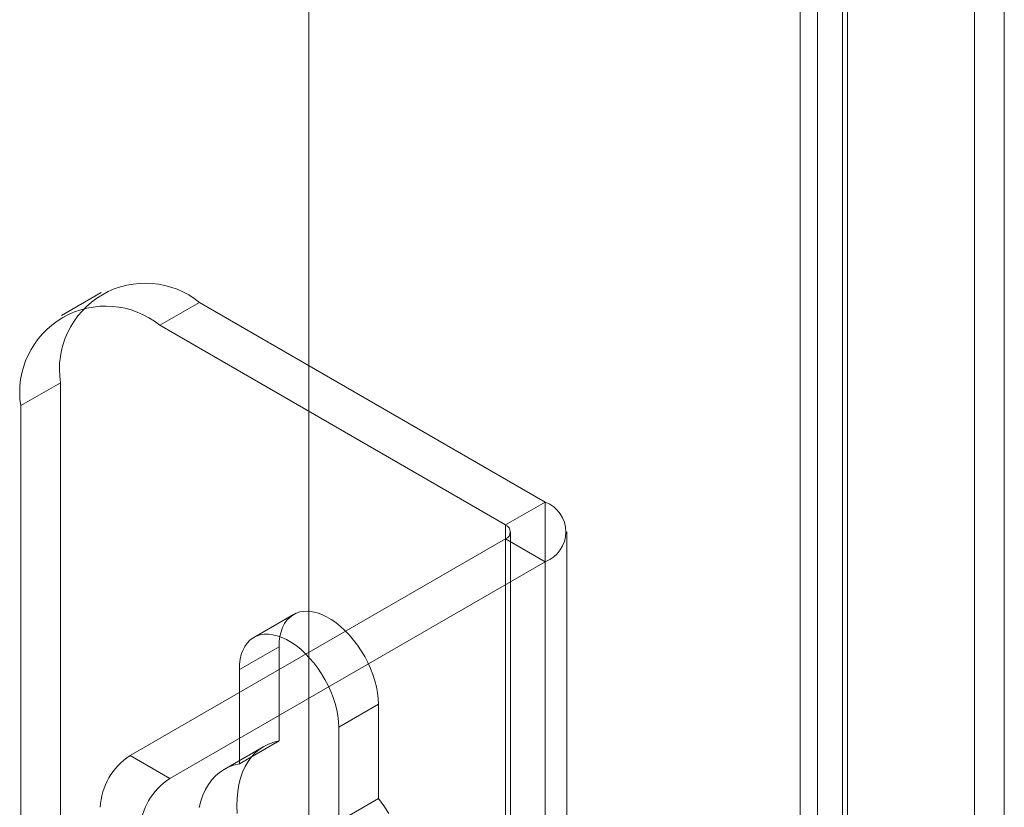
# Model space of a CAD drawing. Units: millimetres. Extents: x 63 to 4285, y 73 to 3049.
# Drawn here: x 3580 to 3615, y 2072 to 2100 of the extents above; entities that cross this region are included whole.
import ezdxf

# ---------------------------------------------------------------- set-up
doc = ezdxf.new("R2010")
doc.units = ezdxf.units.MM
doc.header["$LTSCALE"] = 2

msp = doc.modelspace()

# ---------------------------------------------------------------- linework, layer by layer
at = {"color": 7, "linetype": 'Continuous', "lineweight": 18}
for p, q in [((3589.844, 2694.713), (3589.844, 2041.481)), ((3589.844, 2693.489), (3589.844, 2040.256)), ((3613.532, 2658.118), (3613.532, 2048.277)), ((3614.592, 2657.506), (3614.592, 2047.665)), ((3607.945, 2045.053), (3607.945, 2654.893)), ((3609.006, 2044.44), (3609.006, 2654.281)), ((3607.33, 2653.82), (3607.33, 2044.411)), ((3608.83, 2653.82), (3608.83, 2044.411)), ((3609.006, 2653.359), (3609.006, 2044.383)), ((3607.945, 2652.746), (3607.945, 2043.77)), ((3582.455, 2090.205), (3581.041, 2089.389)), ((3585.954, 2089.859), (3584.54, 2089.042)), ((3598.258, 2082.756), (3585.954, 2089.859)), ((3596.844, 2081.939), (3584.54, 2089.042)), ((3579.59, 2086.184), (3581.005, 2087)), ((3581.005, 2087), (3581.005, 2064.137)), ((3579.59, 2086.184), (3579.59, 2063.321)), ((3596.844, 2081.939), (3598.258, 2082.756)), ((3598.258, 2082.756), (3598.258, 2048.461)), ((3596.844, 2081.939), (3596.844, 2047.645)), ((3596.844, 2081.45), (3583.48, 2073.734)), ((3596.844, 2047.155), (3596.844, 2081.45)), ((3596.844, 2081.45), (3598.258, 2080.633)), ((3597.02, 2047.4), (3597.02, 2081.694)), ((3599.02, 2047.4), (3599.02, 2081.694)), ((3598.258, 2080.633), (3584.894, 2072.918)), ((3598.258, 2080.633), (3598.258, 2046.338)), ((3589.301, 2078.755), (3587.887, 2077.939)), ((3588.783, 2077.611), (3587.369, 2076.794)), ((3588.783, 2074.256), (3588.783, 2077.611)), ((3587.369, 2076.794), (3587.369, 2073.439)), ((3592.318, 2075.57), (3590.904, 2074.753)), ((3592.318, 2075.57), (3592.318, 2072.215)), ((3590.904, 2071.398), (3590.904, 2074.753)), ((3588.238, 2074.063), (3586.824, 2073.247)), ((3588.783, 2074.256), (3587.369, 2073.439)), ((3583.48, 2073.734), (3584.894, 2072.918)), ((3592.318, 2072.215), (3590.904, 2071.398))]:
    msp.add_line(p, q, dxfattribs=at)
at = {"color": 7, "linetype": 'Continuous', "lineweight": 18, "flags": 128}
for points in [[(3588.783, 2077.611), (3588.791, 2077.8), (3588.815, 2077.979), (3588.854, 2078.144), (3588.909, 2078.296), (3588.979, 2078.433), (3589.063, 2078.552), (3589.161, 2078.654), (3589.271, 2078.737), (3589.393, 2078.801), (3589.525, 2078.845), (3589.667, 2078.868), (3589.816, 2078.871), (3589.972, 2078.853), (3590.134, 2078.815), (3590.299, 2078.756), (3590.467, 2078.678), (3590.635, 2078.581), (3590.802, 2078.466), (3590.967, 2078.333), (3591.129, 2078.185), (3591.285, 2078.023), (3591.435, 2077.848), (3591.576, 2077.661), (3591.708, 2077.465), (3591.83, 2077.26), (3591.94, 2077.05), (3592.038, 2076.835), (3592.122, 2076.619), (3592.192, 2076.401), (3592.247, 2076.186), (3592.286, 2075.974), (3592.31, 2075.768), (3592.318, 2075.57)], [(3590.904, 2074.753), (3590.896, 2074.952), (3590.872, 2075.158), (3590.833, 2075.37), (3590.778, 2075.585), (3590.708, 2075.802), (3590.624, 2076.019), (3590.526, 2076.233), (3590.416, 2076.444), (3590.294, 2076.648), (3590.162, 2076.845), (3590.02, 2077.031), (3589.871, 2077.207), (3589.715, 2077.369), (3589.553, 2077.517), (3589.388, 2077.649), (3589.221, 2077.764), (3589.052, 2077.861), (3588.885, 2077.94), (3588.72, 2077.998), (3588.558, 2078.037), (3588.402, 2078.055), (3588.253, 2078.052), (3588.111, 2078.029), (3587.979, 2077.985), (3587.857, 2077.921), (3587.747, 2077.838), (3587.649, 2077.736), (3587.565, 2077.616), (3587.495, 2077.48), (3587.44, 2077.328), (3587.401, 2077.162), (3587.377, 2076.984), (3587.369, 2076.794)], [(3587.289, 2071.672), (3587.28, 2071.946), (3587.289, 2072.21), (3587.314, 2072.464), (3587.355, 2072.705), (3587.413, 2072.933), (3587.487, 2073.147), (3587.576, 2073.344), (3587.68, 2073.525), (3587.8, 2073.688), (3587.933, 2073.833), (3588.079, 2073.958), (3588.238, 2074.063), (3588.409, 2074.148), (3588.591, 2074.213), (3588.783, 2074.256)], [(3587.369, 2073.439), (3587.177, 2073.396), (3586.995, 2073.332), (3586.824, 2073.247), (3586.665, 2073.141), (3586.519, 2073.016), (3586.385, 2072.872), (3586.266, 2072.708), (3586.162, 2072.528), (3586.072, 2072.33), (3585.999, 2072.117), (3585.941, 2071.889)], [(3592.318, 2072.215), (3592.51, 2071.95), (3592.692, 2071.676)]]:
    msp.add_lwpolyline(points, dxfattribs=at)
at = {"color": 7, "linetype": 'Continuous', "lineweight": 18}
for centre, radius, start, end in [((3584.027, 2087.481), 3.06, 50.967, 189.0437), ((3582.613, 2086.665), 3.06, 50.9674, 189.0433), ((3597.85, 2081.694), 1.137, 291.0452, 68.9548), ((3596.751, 2081.694), 0.262, 290.7834, 69.2166), ((3584.722, 2071.793), 2.305, 122.6055, 177.3945), ((3586.136, 2070.976), 2.305, 122.6055, 177.3945)]:
    msp.add_arc(centre, radius, start, end, dxfattribs=at)

doc.saveas('drawing.dxf')
